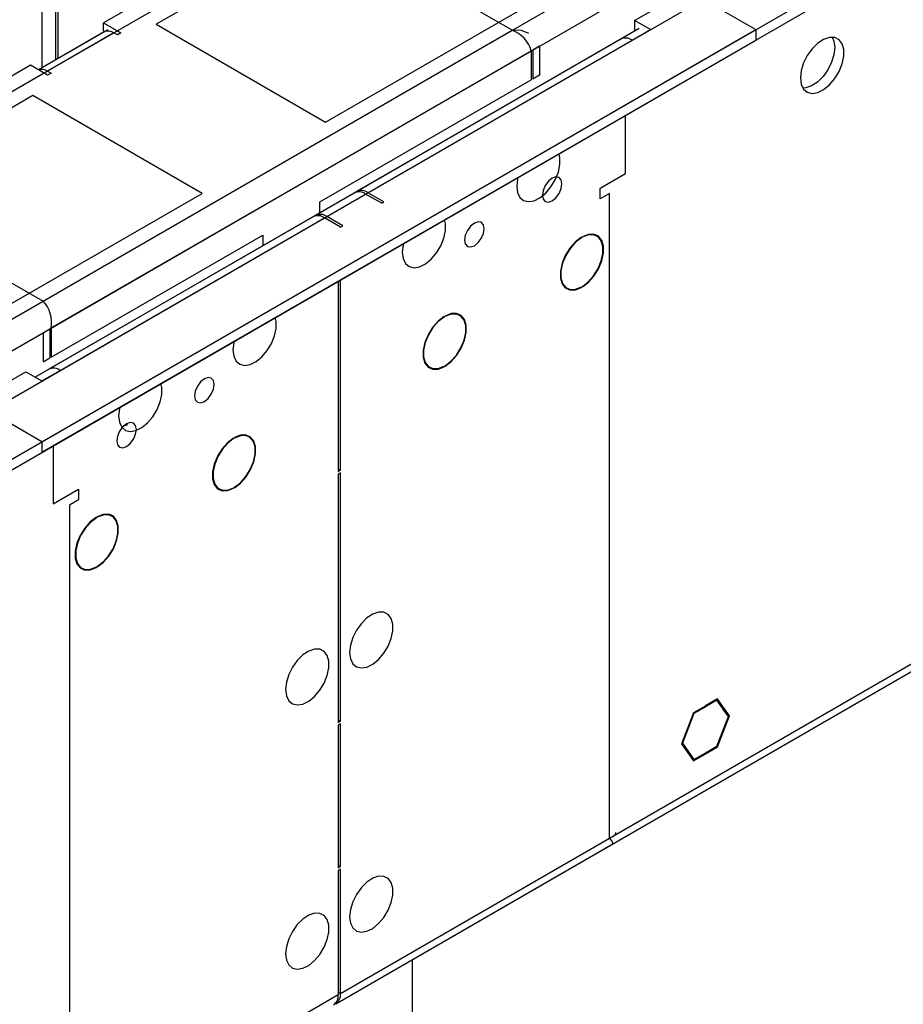
# Model space of a CAD drawing. Units: millimetres. Extents: x 2 to 5882, y 6 to 8322.
# Drawn here: x 2504 to 2641, y 1181 to 1334 of the extents above; entities that cross this region are included whole.
import ezdxf

# ---------------------------------------------------------------- set-up
doc = ezdxf.new("R2010")
doc.units = ezdxf.units.MM
doc.header["$LTSCALE"] = 28

msp = doc.modelspace()

# ---------------------------------------------------------------- linework, layer by layer
at = {"color": 8, "linetype": 'Continuous', "lineweight": 25}
for p, q in [((3908.304, 2133.609), (2508.758, 1325.668)), ((2508.051, 1290.154), (3937.114, 2115.135)), ((2509.324, 1285.99), (3941.357, 2112.685)), ((2551.892, 1303.217), (3947.72, 2109.012)), ((2554.013, 1183.185), (3944.538, 1985.918)), ((2580.529, 1331.995), (2548.002, 1350.773)), ((1170.205, 517.832), (2580.529, 1331.995)), ((2519.011, 1331.587), (1170.205, 552.938)), ((2558.256, 1306.891), (2599.091, 1330.464)), ((1170.205, 512.933), (2583.499, 1328.811)), ((2475.524, 1308.932), (2508.051, 1290.154)), ((1170.205, 505.586), (2557.902, 1306.686)), ((2595.555, 1207.167), (2595.555, 1306.785)), ((2510.703, 1279.439), (2551.538, 1303.013)), ((2512.117, 1258.617), (2512.117, 1158.999)), ((2554.013, 1183.185), (2595.555, 1207.167)), ((1163.134, 380.247), (2553.659, 1182.981)), ((2512.117, 1158.999), (2553.659, 1182.981)), ((2553.659, 1183.389), (2554.013, 1183.185))]:
    msp.add_line(p, q, dxfattribs=at)
at = {"color": 7, "linetype": 'Continuous', "lineweight": 25}
for p, q in [((2507.874, 1268.417), (3956.913, 2104.93)), ((2507.874, 1266.784), (3956.913, 2103.296)), ((2553.288, 1181.582), (3943.813, 1984.316)), ((2748.29, 1461.498), (2525.552, 1332.914)), ((2551.715, 1317.81), (2774.453, 1446.394)), ((2548.002, 1350.773), (2517.42, 1333.118)), ((2509.995, 1337.404), (2509.995, 1327.397)), ((2599.444, 1333.526), (2607.576, 1338.22)), ((2607.576, 1338.22), (2618.183, 1332.097)), ((2507.874, 1336.179), (2507.874, 1326.172)), ((2510.349, 1335.158), (2510.349, 1327.601)), ((2517.42, 1333.118), (2520.072, 1331.587)), ((2517.42, 1331.893), (2517.42, 1333.118)), ((2525.552, 1332.914), (2551.715, 1317.81)), ((2601.919, 1332.097), (2599.444, 1333.526)), ((2599.444, 1333.526), (2599.444, 1331.893)), ((1169.144, 495.585), (2618.183, 1332.097)), ((2518.042, 1332.042), (2507.349, 1325.869)), ((2517.511, 1331.735), (2507.349, 1325.869)), ((2517.42, 1331.893), (2517.602, 1331.788)), ((2519.541, 1331.281), (2519.011, 1331.587)), ((2520.072, 1331.587), (2519.541, 1331.281)), ((2600.169, 1332.27), (2550.142, 1303.39)), ((2599.091, 1330.464), (2601.919, 1332.097)), ((2599.48, 1331.872), (2599.444, 1331.893)), ((2618.183, 1332.097), (2618.183, 1330.464)), ((1169.144, 493.952), (2618.183, 1330.464)), ((2597.341, 1330.638), (2556.506, 1307.064)), ((2583.499, 1328.811), (2583.499, 1324.32)), ((2584.772, 1329.546), (2583.711, 1328.933)), ((2583.711, 1328.933), (2583.711, 1324.442)), ((2584.772, 1329.546), (2584.772, 1325.055)), ((2506.106, 1326.586), (2475.524, 1308.932)), ((2508.758, 1325.056), (2506.106, 1326.586)), ((2508.758, 1325.668), (2509.288, 1325.362)), ((2509.288, 1325.362), (2508.758, 1325.056)), ((2550.831, 1305.461), (2583.499, 1324.32)), ((2584.772, 1325.055), (2583.711, 1324.442)), ((2506.46, 1321.892), (2283.721, 1193.308)), ((2532.623, 1306.789), (2506.46, 1321.892)), ((2598.03, 1309.847), (2598.03, 1318.83)), ((2594.141, 1307.601), (2598.03, 1309.847)), ((2556.152, 1306.86), (2506.849, 1278.398)), ((2560.73, 1305.462), (2558.256, 1306.891)), ((2594.141, 1305.968), (2594.141, 1307.601)), ((2309.884, 1178.204), (2532.623, 1306.789)), ((2550.831, 1303.788), (2550.831, 1305.461)), ((2560.377, 1305.258), (2557.902, 1306.686)), ((2560.377, 1305.258), (2560.73, 1305.462)), ((2595.555, 1306.785), (2594.141, 1305.968)), ((2549.788, 1303.186), (2508.953, 1279.612)), ((2554.013, 1301.584), (2551.538, 1303.013)), ((2554.366, 1301.788), (2551.892, 1303.217)), ((2554.013, 1301.584), (2554.366, 1301.788)), ((2509.324, 1281.499), (2541.992, 1300.358)), ((2541.992, 1300.358), (2541.992, 1298.685)), ((2591.242, 1300.007), (2591.242, 1299.925)), ((2591.383, 1300.007), (2591.383, 1300.089)), ((2553.659, 1293.215), (2553.659, 1263.818)), ((2554.013, 1264.022), (2554.013, 1293.42)), ((2591.242, 1292.333), (2591.242, 1292.252)), ((2591.383, 1292.333), (2591.383, 1292.415)), ((2570.029, 1287.761), (2570.029, 1287.679)), ((2570.17, 1287.761), (2570.17, 1287.843)), ((2508.051, 1285.255), (2509.112, 1285.868)), ((2509.112, 1285.868), (2509.112, 1281.377)), ((2509.324, 1285.99), (2509.324, 1281.499)), ((2508.051, 1285.255), (2508.051, 1280.764)), ((2508.051, 1280.764), (2509.112, 1281.377)), ((2570.029, 1280.087), (2570.029, 1280.006)), ((2570.17, 1280.087), (2570.17, 1280.169)), ((2497.268, 1274.54), (2505.399, 1279.235)), ((2505.399, 1279.235), (2507.874, 1277.806)), ((2507.874, 1277.806), (2510.703, 1279.439)), ((2507.874, 1268.417), (2497.268, 1274.54)), ((2537.502, 1268.984), (2537.502, 1268.902)), ((2537.643, 1268.984), (2537.643, 1269.065)), ((2507.874, 1268.417), (2507.874, 1266.784)), ((2509.642, 1267.805), (2509.642, 1258.821)), ((2553.659, 1264.227), (2554.013, 1264.022)), ((2553.659, 1263.818), (2554.013, 1264.022)), ((2554.013, 1263.614), (2553.659, 1263.41)), ((2553.659, 1263.41), (2553.659, 1225.033)), ((2554.013, 1225.237), (2554.013, 1263.614)), ((2537.502, 1261.31), (2537.502, 1261.228)), ((2537.643, 1261.31), (2537.643, 1261.391)), ((2509.642, 1258.821), (2513.531, 1261.066)), ((2513.531, 1261.066), (2513.531, 1259.433)), ((2513.531, 1259.433), (2512.117, 1258.617)), ((2516.289, 1256.737), (2516.289, 1256.656)), ((2516.43, 1256.737), (2516.43, 1256.819)), ((2516.289, 1249.064), (2516.289, 1248.982)), ((2516.43, 1249.064), (2516.43, 1249.145)), ((2612.262, 1228.692), (2610.405, 1227.62)), ((2612.181, 1228.482), (2610.405, 1227.456)), ((2612.039, 1228.563), (2612.181, 1228.482)), ((2613.068, 1227.218), (2612.181, 1228.482)), ((2613.191, 1227.371), (2612.262, 1228.692)), ((2608.547, 1226.547), (2606.69, 1221.76)), ((2608.629, 1226.431), (2606.853, 1221.854)), ((2608.525, 1226.491), (2608.629, 1226.431)), ((2610.334, 1227.579), (2608.547, 1226.547)), ((2610.334, 1227.416), (2608.629, 1226.431)), ((2610.192, 1227.497), (2610.334, 1227.416)), ((2610.334, 1227.579), (2610.334, 1227.416)), ((2610.405, 1227.456), (2610.405, 1227.62)), ((2612.805, 1227.594), (2613.191, 1227.371)), ((2613.191, 1227.371), (2613.068, 1227.218)), ((2613.104, 1227.168), (2613.226, 1227.32)), ((2613.956, 1225.955), (2613.104, 1227.168)), ((2614.12, 1226.049), (2613.226, 1227.32)), ((2613.733, 1226.272), (2614.12, 1226.049)), ((2553.659, 1225.441), (2554.013, 1225.237)), ((2553.659, 1225.033), (2554.013, 1225.237)), ((2554.013, 1224.828), (2553.659, 1224.624)), ((2554.013, 1202.782), (2554.013, 1224.828)), ((2612.181, 1221.378), (2613.956, 1225.955)), ((2612.262, 1221.262), (2614.12, 1226.049)), ((2553.659, 1224.624), (2553.659, 1202.578)), ((2606.69, 1221.76), (2608.547, 1219.117)), ((2606.749, 1221.914), (2606.853, 1221.854)), ((2606.853, 1221.854), (2608.629, 1219.327)), ((2608.547, 1219.117), (2610.334, 1220.148)), ((2608.629, 1219.327), (2610.334, 1220.312)), ((2610.192, 1220.23), (2610.334, 1220.148)), ((2610.334, 1220.312), (2610.334, 1220.148)), ((2610.405, 1220.353), (2612.181, 1221.378)), ((2610.405, 1220.189), (2612.262, 1221.262)), ((2610.405, 1220.189), (2610.405, 1220.353)), ((2612.121, 1221.343), (2612.262, 1221.262)), ((2608.242, 1219.55), (2608.629, 1219.327)), ((2553.288, 1181.582), (2596.108, 1206.302)), ((2553.659, 1202.986), (2554.013, 1202.782)), ((2553.659, 1202.578), (2554.013, 1202.782)), ((2554.013, 1202.374), (2553.659, 1202.169)), ((2553.659, 1202.169), (2553.659, 1182.981)), ((2554.013, 1183.185), (2554.013, 1202.374)), ((2565.15, 1174.095), (2565.15, 1188.43))]:
    msp.add_line(p, q, dxfattribs=at)
at = {"color": 7, "linetype": 'Continuous', "lineweight": 25, "flags": 128}
for points in [[(2583.12, 1331.493), (2581.995, 1331.946), (2580.529, 1331.995)], [(2625.077, 1324.644), (2625.202, 1323.669), (2625.566, 1322.911), (2626.143, 1322.425), (2626.891, 1322.247), (2627.753, 1322.391), (2628.665, 1322.846), (2629.561, 1323.578), (2630.373, 1324.532), (2631.041, 1325.639), (2631.517, 1326.816), (2631.763, 1327.976), (2631.763, 1329.032), (2631.517, 1329.907), (2631.041, 1330.535), (2630.373, 1330.87), (2629.561, 1330.887), (2628.665, 1330.585), (2627.753, 1329.986), (2626.891, 1329.135), (2626.143, 1328.094), (2625.566, 1326.941), (2625.202, 1325.762), (2625.077, 1324.644)], [(2629.996, 1330.918), (2630.256, 1330.313), (2630.38, 1329.338)], [(2630.38, 1329.338), (2630.256, 1328.22), (2629.891, 1327.041), (2629.314, 1325.888), (2628.567, 1324.848), (2627.705, 1323.996), (2626.792, 1323.397), (2625.897, 1323.095), (2625.462, 1323.064)], [(2581.236, 1307.909), (2581.361, 1306.934), (2581.725, 1306.176), (2582.303, 1305.69), (2583.05, 1305.512), (2583.912, 1305.656), (2584.824, 1306.111), (2585.72, 1306.843), (2586.532, 1307.797), (2587.201, 1308.904), (2587.676, 1310.081), (2587.923, 1311.241), (2587.923, 1312.297), (2587.782, 1312.914)], [(2581.409, 1309.235), (2581.361, 1309.027), (2581.236, 1307.909)], [(2585.2, 1306.523), (2585.316, 1305.919), (2585.644, 1305.541), (2586.136, 1305.445), (2586.717, 1305.647), (2587.297, 1306.115), (2587.789, 1306.779), (2588.118, 1307.537), (2588.233, 1308.273), (2588.118, 1308.877), (2587.789, 1309.255), (2587.297, 1309.351), (2586.717, 1309.149), (2586.136, 1308.681), (2585.644, 1308.017), (2585.316, 1307.259), (2585.2, 1306.523)], [(2563.559, 1297.704), (2563.683, 1296.729), (2564.048, 1295.971), (2564.625, 1295.485), (2565.372, 1295.307), (2566.234, 1295.451), (2567.147, 1295.906), (2568.042, 1296.637), (2568.855, 1297.592), (2569.523, 1298.699), (2569.998, 1299.876), (2570.245, 1301.036), (2570.245, 1302.092), (2570.104, 1302.709)], [(2573.179, 1299.583), (2573.295, 1298.98), (2573.623, 1298.601), (2574.115, 1298.506), (2574.696, 1298.707), (2575.276, 1299.176), (2575.768, 1299.839), (2576.097, 1300.597), (2576.212, 1301.334), (2576.097, 1301.937), (2575.768, 1302.316), (2575.276, 1302.411), (2574.696, 1302.21), (2574.115, 1301.741), (2573.623, 1301.078), (2573.295, 1300.32), (2573.179, 1299.583)], [(2591.242, 1300.007), (2590.311, 1299.294), (2589.459, 1298.335), (2588.753, 1297.204), (2588.25, 1295.993), (2587.987, 1294.795), (2587.987, 1293.706), (2588.25, 1292.811), (2588.753, 1292.181), (2589.459, 1291.866), (2590.311, 1291.89), (2591.242, 1292.252)], [(2591.242, 1299.925), (2590.331, 1299.227), (2589.497, 1298.288), (2588.807, 1297.182), (2588.314, 1295.996), (2588.057, 1294.824), (2588.057, 1293.758), (2588.314, 1292.882), (2588.807, 1292.265), (2589.497, 1291.956), (2590.331, 1291.98), (2591.242, 1292.333)], [(2591.383, 1292.333), (2592.314, 1293.046), (2593.166, 1294.006), (2593.872, 1295.136), (2594.376, 1296.348), (2594.638, 1297.545), (2594.638, 1298.635), (2594.376, 1299.529), (2593.872, 1300.159), (2593.166, 1300.475), (2592.314, 1300.45), (2591.383, 1300.089)], [(2591.383, 1292.415), (2592.294, 1293.113), (2593.128, 1294.052), (2593.819, 1295.159), (2594.312, 1296.344), (2594.568, 1297.517), (2594.568, 1298.583), (2594.312, 1299.458), (2593.819, 1300.075), (2593.128, 1300.384), (2592.294, 1300.361), (2591.383, 1300.007)], [(2563.731, 1299.03), (2563.683, 1298.822), (2563.559, 1297.704)], [(2537.396, 1282.6), (2537.52, 1281.626), (2537.885, 1280.867), (2538.462, 1280.381), (2539.209, 1280.203), (2540.071, 1280.347), (2540.984, 1280.802), (2541.879, 1281.534), (2542.692, 1282.489), (2543.36, 1283.596), (2543.835, 1284.772), (2544.082, 1285.932), (2544.082, 1286.988), (2543.941, 1287.605)], [(2570.029, 1287.761), (2569.098, 1287.048), (2568.246, 1286.088), (2567.54, 1284.958), (2567.036, 1283.747), (2566.774, 1282.549), (2566.774, 1281.46), (2567.036, 1280.565), (2567.54, 1279.935), (2568.246, 1279.62), (2569.098, 1279.644), (2570.029, 1280.006)], [(2570.029, 1287.679), (2569.118, 1286.981), (2568.284, 1286.042), (2567.594, 1284.936), (2567.101, 1283.75), (2566.844, 1282.578), (2566.844, 1281.512), (2567.101, 1280.636), (2567.594, 1280.019), (2568.284, 1279.71), (2569.118, 1279.734), (2570.029, 1280.087)], [(2570.17, 1280.087), (2571.101, 1280.8), (2571.953, 1281.76), (2572.659, 1282.89), (2573.163, 1284.101), (2573.425, 1285.299), (2573.425, 1286.388), (2573.163, 1287.283), (2572.659, 1287.913), (2571.953, 1288.229), (2571.101, 1288.204), (2570.17, 1287.843)], [(2570.17, 1280.169), (2571.081, 1280.867), (2571.915, 1281.806), (2572.605, 1282.912), (2573.098, 1284.098), (2573.355, 1285.27), (2573.355, 1286.336), (2573.098, 1287.212), (2572.605, 1287.829), (2571.915, 1288.138), (2571.081, 1288.115), (2570.17, 1287.761)], [(2537.568, 1283.926), (2537.52, 1283.719), (2537.396, 1282.6)], [(2534.493, 1277.25), (2534.377, 1277.853), (2534.049, 1278.232), (2533.557, 1278.327), (2532.976, 1278.126), (2532.396, 1277.657), (2531.904, 1276.994), (2531.575, 1276.236), (2531.46, 1275.499), (2531.575, 1274.896), (2531.904, 1274.517), (2532.396, 1274.422), (2532.976, 1274.623), (2533.557, 1275.092), (2534.049, 1275.755), (2534.377, 1276.513), (2534.493, 1277.25)], [(2519.718, 1272.395), (2519.843, 1271.421), (2520.207, 1270.662), (2520.784, 1270.176), (2521.532, 1269.998), (2522.394, 1270.142), (2523.306, 1270.597), (2524.202, 1271.329), (2525.014, 1272.284), (2525.682, 1273.39), (2526.158, 1274.567), (2526.404, 1275.727), (2526.404, 1276.783), (2526.263, 1277.4)], [(2519.891, 1273.721), (2519.843, 1273.513), (2519.718, 1272.395)], [(2522.472, 1270.31), (2522.357, 1270.914), (2522.028, 1271.292), (2521.536, 1271.388), (2520.956, 1271.186), (2520.375, 1270.718), (2519.883, 1270.054), (2519.555, 1269.296), (2519.439, 1268.56), (2519.555, 1267.956), (2519.883, 1267.578), (2520.375, 1267.482), (2520.956, 1267.684), (2521.536, 1268.152), (2522.028, 1268.816), (2522.357, 1269.574), (2522.472, 1270.31)], [(2521.053, 1270.984), (2520.979, 1270.959), (2520.498, 1270.84)], [(2521.053, 1270.984), (2521.058, 1271.127), (2521.055, 1271.24)], [(2537.502, 1268.984), (2536.571, 1268.271), (2535.719, 1267.311), (2535.013, 1266.181), (2534.509, 1264.969), (2534.247, 1263.772), (2534.247, 1262.682), (2534.509, 1261.787), (2535.013, 1261.157), (2535.719, 1260.842), (2536.571, 1260.866), (2537.502, 1261.228)], [(2537.502, 1268.902), (2536.591, 1268.204), (2535.757, 1267.264), (2535.067, 1266.158), (2534.574, 1264.972), (2534.317, 1263.8), (2534.317, 1262.734), (2534.574, 1261.858), (2535.067, 1261.242), (2535.757, 1260.933), (2536.591, 1260.956), (2537.502, 1261.31)], [(2537.643, 1261.31), (2538.574, 1262.023), (2539.426, 1262.982), (2540.132, 1264.112), (2540.636, 1265.324), (2540.898, 1266.522), (2540.898, 1267.611), (2540.636, 1268.506), (2540.132, 1269.136), (2539.426, 1269.451), (2538.574, 1269.427), (2537.643, 1269.065)], [(2537.643, 1261.391), (2538.554, 1262.09), (2539.388, 1263.029), (2540.079, 1264.135), (2540.572, 1265.321), (2540.828, 1266.493), (2540.828, 1267.559), (2540.572, 1268.435), (2540.079, 1269.052), (2539.388, 1269.36), (2538.554, 1269.337), (2537.643, 1268.984)], [(2516.289, 1256.737), (2515.358, 1256.024), (2514.506, 1255.065), (2513.8, 1253.935), (2513.296, 1252.723), (2513.034, 1251.525), (2513.034, 1250.436), (2513.296, 1249.541), (2513.8, 1248.911), (2514.506, 1248.596), (2515.358, 1248.62), (2516.289, 1248.982)], [(2516.289, 1256.656), (2515.378, 1255.958), (2514.544, 1255.018), (2513.854, 1253.912), (2513.361, 1252.726), (2513.104, 1251.554), (2513.104, 1250.488), (2513.361, 1249.612), (2513.854, 1248.996), (2514.544, 1248.687), (2515.378, 1248.71), (2516.289, 1249.064)], [(2516.43, 1249.064), (2517.361, 1249.777), (2518.213, 1250.736), (2518.919, 1251.866), (2519.423, 1253.078), (2519.685, 1254.276), (2519.685, 1255.365), (2519.423, 1256.26), (2518.919, 1256.89), (2518.213, 1257.205), (2517.361, 1257.181), (2516.43, 1256.819)], [(2516.43, 1249.145), (2517.341, 1249.844), (2518.175, 1250.783), (2518.865, 1251.889), (2519.358, 1253.075), (2519.615, 1254.247), (2519.615, 1255.313), (2519.358, 1256.189), (2518.865, 1256.805), (2518.175, 1257.114), (2517.341, 1257.091), (2516.43, 1256.737)], [(2555.427, 1235.852), (2555.552, 1234.877), (2555.916, 1234.119), (2556.493, 1233.633), (2557.241, 1233.455), (2558.102, 1233.599), (2559.015, 1234.053), (2559.911, 1234.785), (2560.723, 1235.74), (2561.391, 1236.847), (2561.867, 1238.024), (2562.113, 1239.183), (2562.113, 1240.24), (2561.867, 1241.114), (2561.391, 1241.742), (2560.723, 1242.077), (2559.911, 1242.095), (2559.015, 1241.792), (2558.102, 1241.193), (2557.241, 1240.342), (2556.493, 1239.302), (2555.916, 1238.149), (2555.552, 1236.97), (2555.427, 1235.852)], [(2545.528, 1230.137), (2545.652, 1229.162), (2546.017, 1228.404), (2546.594, 1227.918), (2547.341, 1227.74), (2548.203, 1227.884), (2549.116, 1228.338), (2550.011, 1229.07), (2550.823, 1230.025), (2551.492, 1231.132), (2551.967, 1232.309), (2552.214, 1233.468), (2552.214, 1234.525), (2551.967, 1235.399), (2551.492, 1236.028), (2550.823, 1236.363), (2550.011, 1236.38), (2549.116, 1236.078), (2548.203, 1235.479), (2547.341, 1234.627), (2546.594, 1233.587), (2546.017, 1232.434), (2545.652, 1231.255), (2545.528, 1230.137)], [(2596.529, 1208.025), (2596.513, 1207.772), (2596.074, 1207.373), (2595.555, 1207.167)], [(2595.555, 1207.167), (2595.966, 1206.577), (2596.111, 1206.306), (2596.1, 1206.319)], [(2555.427, 1195.025), (2555.552, 1194.05), (2555.916, 1193.292), (2556.493, 1192.805), (2557.241, 1192.628), (2558.102, 1192.772), (2559.015, 1193.226), (2559.911, 1193.958), (2560.723, 1194.913), (2561.391, 1196.02), (2561.867, 1197.197), (2562.113, 1198.356), (2562.113, 1199.413), (2561.867, 1200.287), (2561.391, 1200.915), (2560.723, 1201.25), (2559.911, 1201.267), (2559.015, 1200.965), (2558.102, 1200.366), (2557.241, 1199.515), (2556.493, 1198.475), (2555.916, 1197.322), (2555.552, 1196.143), (2555.427, 1195.025)], [(2545.528, 1189.31), (2545.652, 1188.335), (2546.017, 1187.577), (2546.594, 1187.091), (2547.341, 1186.913), (2548.203, 1187.057), (2549.116, 1187.511), (2550.011, 1188.243), (2550.823, 1189.198), (2551.492, 1190.305), (2551.967, 1191.482), (2552.214, 1192.641), (2552.214, 1193.698), (2551.967, 1194.572), (2551.492, 1195.2), (2550.823, 1195.535), (2550.011, 1195.553), (2549.116, 1195.251), (2548.203, 1194.652), (2547.341, 1193.8), (2546.594, 1192.76), (2546.017, 1191.607), (2545.652, 1190.428), (2545.528, 1189.31)]]:
    msp.add_lwpolyline(points, dxfattribs=at)
at = {"color": 7, "linetype": 'Continuous', "lineweight": 25}
for centre, radius, start, end in [((2518.132, 1330.36), 1.509, 54.38507, 114.30475), ((2578.763, 1327.371), 4.95, 16.91092, 69.09568), ((2598.066, 1329.033), 1.761, 54.38541, 114.30606), ((2507.864, 1324.398), 1.554, 54.85261, 109.11105), ((2556.877, 1305.255), 1.761, 54.38541, 114.30606), ((2557.23, 1305.459), 1.761, 54.38541, 114.30606), ((2550.513, 1301.581), 1.761, 54.38541, 114.30606), ((2550.866, 1301.786), 1.761, 54.38541, 114.30606), ((2504.436, 1286.773), 4.95, 350.904, 43.08843), ((2509.677, 1278.008), 1.761, 54.38541, 114.30606), ((2551.849, 1182.835), 1.817, 306.7015, 4.61085), ((2552.368, 1182.982), 1.657, 296.29292, 7.03824)]:
    msp.add_arc(centre, radius, start, end, dxfattribs=at)

doc.saveas('drawing.dxf')
